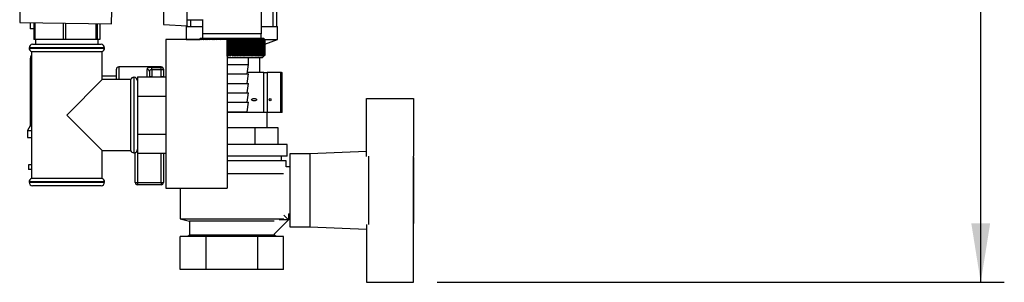
# Model space of a CAD drawing. Units: millimetres. Extents: x 0 to 4200, y 0 to 2970.
# Drawn here: x 2185 to 2603, y 1515 to 1626 of the extents above; entities that cross this region are included whole.
import ezdxf

# ---------------------------------------------------------------- set-up
doc = ezdxf.new("R2010")
doc.units = ezdxf.units.MM
doc.linetypes.add('SLD-Durchgehend', pattern=[0])
doc.layers.add('SLD-0', color=7, linetype='SLD-Durchgehend', lineweight=30)
doc.styles.add('SLDTEXTSTYLE1', font='TXT', dxfattribs={"width": 0.605})
doc.dimstyles.new('SLDDIMSTYLE0', dxfattribs={"dimtxt": 35, "dimasz": 25, "dimexe": 0, "dimexo": 0.0625, "dimgap": 8.75, "dimtad": 1, "dimdec": 0, "dimrnd": 1e-09, "dimzin": 12, "dimdsep": 46, "dimtxsty": 'SLDTEXTSTYLE1', "dimsah": 1, "dimcen": 0.09, "dimadec": 0, "dimazin": 3, "dimtfac": 1, "dimtdec": 0, "dimtofl": 0, "dimtmove": 0, "dimatfit": 3, "dimfxl": 1, "dimfrac": 2, "dimtolj": 1, "dimtzin": 12, "dimarcsym": 0})

# ---------------------------------------------------------------- blocks, each defined once
blk = doc.blocks.new('_D_1')
at = {"ltscale": 10}
for p, q in [((2362.36, 2552.72), (2602.87, 2552.72)), ((2592.87, 1514.82), (2592.87, 2552.72)), ((2362.36, 1514.82), (2602.87, 1514.82))]:
    blk.add_line(p, q, dxfattribs=at)
for points in [[(2592.87, 2552.72), (2588.87, 2527.72), (2596.87, 2527.72)], [(2592.87, 1514.82), (2596.87, 1539.82), (2588.87, 1539.82)]]:
    blk.add_solid(points, dxfattribs=at)
at = {"ltscale": 10, "insert": (2547.75, 1980.3), "char_height": 35, "attachment_point": 1, "rotation": 90, "style": 'SLDTEXTSTYLE1'}
blk.add_mtext('1038', dxfattribs=at)

msp = doc.modelspace()

# ---------------------------------------------------------------- linework, layer by layer
at = {"layer": 'SLD-0', "ltscale": 10}
for p, q in [((2287.86, 1620.22), (2287.86, 1648.22)), ((2185.62, 1642.57), (2185.38, 1625.08)), ((2224.37, 1624.53), (2224.62, 1642.03)), ((2256.36, 1623.66), (2256.36, 1640.79)), ((2246.36, 1640.26), (2246.36, 1624.18)), ((2292.91, 1623.32), (2292.91, 1633.22)), ((2294.36, 1623.32), (2294.36, 1633.22)), ((2185.38, 1625.08), (2224.37, 1624.53)), ((2189.86, 1625.01), (2189.86, 1622.32)), ((2191.43, 1624.99), (2191.43, 1617.8)), ((2191.96, 1617.8), (2191.96, 1624.98)), ((2203.76, 1624.82), (2203.76, 1617.8)), ((2204.97, 1617.8), (2204.97, 1624.8)), ((2217.69, 1624.63), (2217.69, 1617.8)), ((2218.37, 1617.8), (2218.37, 1624.62)), ((2219.3, 1624.6), (2219.3, 1617.8)), ((2246.36, 1624.18), (2256.36, 1623.66)), ((2256.36, 1626.22), (2262.9, 1626.22)), ((2257.81, 1626.22), (2257.81, 1623.32)), ((2262.86, 1626.3), (2262.86, 1620.22)), ((2191.43, 1622.32), (2189.86, 1622.32)), ((2255.96, 1623.32), (2255.96, 1617.82)), ((2255.96, 1623.32), (2262.86, 1623.32)), ((2256.36, 1623.66), (2256.36, 1623.32)), ((2287.86, 1620.22), (2262.86, 1620.22)), ((2262.96, 1620.22), (2262.96, 1618.22)), ((2287.76, 1618.22), (2287.76, 1620.22)), ((2287.86, 1623.32), (2294.76, 1623.32)), ((2294.76, 1617.82), (2294.76, 1623.32)), ((2190.86, 1615.8), (2205.36, 1615.8)), ((2191.96, 1617.8), (2191.43, 1617.8)), ((2203.76, 1617.8), (2191.96, 1617.8)), ((2192.11, 1617.8), (2192.11, 1615.8)), ((2204.97, 1617.8), (2203.76, 1617.8)), ((2217.69, 1617.8), (2204.97, 1617.8)), ((2205.36, 1615.8), (2219.86, 1615.8)), ((2218.37, 1617.8), (2217.69, 1617.8)), ((2219.3, 1617.8), (2218.37, 1617.8)), ((2218.61, 1615.8), (2218.61, 1617.8)), ((2273.36, 1617.8), (2247.36, 1617.8)), ((2247.36, 1617.8), (2247.36, 1554.8)), ((2255.96, 1617.82), (2256.02, 1617.8)), ((2255.96, 1617.82), (2261.46, 1617.82)), ((2261.86, 1618.22), (2261.44, 1617.8)), ((2288.86, 1618.22), (2261.86, 1618.22)), ((2267.91, 1617.8), (2267.91, 1618.13)), ((2268.46, 1617.8), (2268.46, 1618.13)), ((2269.04, 1617.8), (2269.04, 1618.13)), ((2269.62, 1617.8), (2269.62, 1618.13)), ((2270.22, 1617.8), (2270.22, 1618.13)), ((2270.83, 1617.8), (2270.83, 1618.13)), ((2271.45, 1617.8), (2271.45, 1618.13)), ((2272.09, 1617.8), (2272.09, 1618.13)), ((2272.72, 1617.8), (2272.72, 1618.13)), ((2273.36, 1617.8), (2273.36, 1554.8)), ((2273.37, 1610.81), (2273.37, 1618.13)), ((2273.58, 1617.72), (2273.71, 1617.72)), ((2273.58, 1617.72), (2273.58, 1611.22)), ((2273.71, 1611.22), (2273.71, 1617.72)), ((2274.02, 1610.81), (2274.02, 1618.13)), ((2274.25, 1617.72), (2274.38, 1617.72)), ((2274.25, 1617.72), (2274.25, 1611.22)), ((2274.38, 1611.22), (2274.38, 1617.72)), ((2274.67, 1610.81), (2274.67, 1618.13)), ((2274.92, 1617.72), (2275.05, 1617.72)), ((2274.92, 1617.72), (2274.92, 1611.22)), ((2275.05, 1611.22), (2275.05, 1617.72)), ((2275.17, 1611.04), (2275.17, 1617.91)), ((2275.3, 1617.72), (2275.43, 1617.72)), ((2275.3, 1617.72), (2275.3, 1611.22)), ((2275.43, 1611.22), (2275.43, 1617.72)), ((2275.69, 1610.81), (2275.69, 1618.13)), ((2275.97, 1617.72), (2276.1, 1617.72)), ((2275.97, 1617.72), (2275.97, 1611.22)), ((2276.1, 1611.22), (2276.1, 1617.72)), ((2276.34, 1610.81), (2276.34, 1618.13)), ((2276.65, 1617.72), (2276.77, 1617.72)), ((2276.65, 1617.72), (2276.65, 1611.22)), ((2276.77, 1611.22), (2276.77, 1617.72)), ((2276.99, 1610.81), (2276.99, 1618.13)), ((2277.31, 1617.72), (2277.44, 1617.72)), ((2277.31, 1617.72), (2277.31, 1611.22)), ((2277.44, 1611.22), (2277.44, 1617.72)), ((2277.64, 1610.81), (2277.64, 1618.13)), ((2277.98, 1617.72), (2278.1, 1617.72)), ((2277.98, 1617.72), (2277.98, 1611.22)), ((2278.1, 1611.22), (2278.1, 1617.72)), ((2278.28, 1610.81), (2278.28, 1618.13)), ((2278.64, 1617.72), (2278.76, 1617.72)), ((2278.64, 1617.72), (2278.64, 1611.22)), ((2278.76, 1611.22), (2278.76, 1617.72)), ((2278.92, 1610.81), (2278.92, 1618.13)), ((2279.29, 1617.72), (2279.41, 1617.72)), ((2279.29, 1617.72), (2279.29, 1611.22)), ((2279.41, 1611.22), (2279.41, 1617.72)), ((2279.55, 1610.81), (2279.55, 1618.13)), ((2279.93, 1617.72), (2280.05, 1617.72)), ((2279.93, 1617.72), (2279.93, 1611.22)), ((2280.05, 1611.22), (2280.05, 1617.72)), ((2280.16, 1610.81), (2280.16, 1618.13)), ((2280.56, 1617.72), (2280.68, 1617.72)), ((2280.56, 1617.72), (2280.56, 1611.22)), ((2280.68, 1611.22), (2280.68, 1617.72)), ((2280.77, 1610.81), (2280.77, 1618.13)), ((2281.18, 1617.72), (2281.3, 1617.72)), ((2281.18, 1617.72), (2281.18, 1611.22)), ((2281.3, 1611.22), (2281.3, 1617.72)), ((2281.36, 1610.81), (2281.36, 1618.13)), ((2281.79, 1617.72), (2281.9, 1617.72)), ((2281.79, 1617.72), (2281.79, 1611.22)), ((2281.9, 1611.22), (2281.9, 1617.72)), ((2281.94, 1610.81), (2281.94, 1618.13)), ((2282.38, 1617.72), (2282.49, 1617.72)), ((2282.38, 1617.72), (2282.38, 1611.22)), ((2282.49, 1611.22), (2282.49, 1617.72)), ((2282.51, 1610.81), (2282.51, 1618.13)), ((2282.95, 1617.72), (2283.06, 1617.72)), ((2282.95, 1617.72), (2282.95, 1611.22)), ((2283.06, 1611.22), (2283.06, 1617.72)), ((2283.51, 1617.72), (2283.61, 1617.72)), ((2283.51, 1617.72), (2283.51, 1611.22)), ((2283.61, 1611.22), (2283.61, 1617.72)), ((2284.05, 1617.72), (2284.15, 1617.72)), ((2284.05, 1617.72), (2284.05, 1611.22)), ((2284.15, 1611.22), (2284.15, 1617.72)), ((2284.57, 1617.72), (2284.66, 1617.72)), ((2284.57, 1617.72), (2284.57, 1611.22)), ((2284.66, 1611.22), (2284.66, 1617.72)), ((2285.06, 1617.72), (2285.16, 1617.72)), ((2285.06, 1617.72), (2285.06, 1611.22)), ((2285.16, 1611.22), (2285.16, 1617.72)), ((2285.54, 1617.72), (2285.63, 1617.72)), ((2285.54, 1617.72), (2285.54, 1611.22)), ((2285.63, 1611.22), (2285.63, 1617.72)), ((2285.99, 1617.72), (2286.07, 1617.72)), ((2285.99, 1617.72), (2285.99, 1611.22)), ((2286.07, 1611.22), (2286.07, 1617.72)), ((2286.41, 1617.72), (2286.49, 1617.72)), ((2286.41, 1617.72), (2286.41, 1611.22)), ((2286.49, 1611.22), (2286.49, 1617.72)), ((2286.82, 1617.72), (2286.89, 1617.72)), ((2286.82, 1617.72), (2286.82, 1611.22)), ((2286.89, 1611.22), (2286.89, 1617.72)), ((2287.19, 1617.72), (2287.26, 1617.72)), ((2287.19, 1617.72), (2287.19, 1611.22)), ((2287.26, 1611.22), (2287.26, 1617.72)), ((2287.54, 1617.72), (2287.6, 1617.72)), ((2287.54, 1617.72), (2287.54, 1611.22)), ((2287.6, 1611.22), (2287.6, 1617.72)), ((2287.85, 1617.72), (2287.91, 1617.72)), ((2287.85, 1617.72), (2287.85, 1611.22)), ((2287.91, 1611.22), (2287.91, 1617.72)), ((2288.14, 1617.72), (2288.2, 1617.72)), ((2288.14, 1617.72), (2288.14, 1611.22)), ((2288.2, 1611.22), (2288.2, 1617.72)), ((2288.4, 1617.72), (2288.45, 1617.72)), ((2288.4, 1617.72), (2288.4, 1611.22)), ((2288.45, 1611.22), (2288.45, 1617.72)), ((2288.63, 1617.72), (2288.67, 1617.72)), ((2288.63, 1617.72), (2288.63, 1611.22)), ((2288.67, 1611.22), (2288.67, 1617.72)), ((2288.83, 1617.72), (2288.87, 1617.72)), ((2288.83, 1617.72), (2288.83, 1611.22)), ((2289.09, 1617.99), (2288.86, 1618.22)), ((2288.87, 1611.22), (2288.87, 1617.72)), ((2289, 1617.72), (2289.03, 1617.72)), ((2289, 1617.72), (2289, 1611.22)), ((2289.03, 1611.22), (2289.03, 1617.72)), ((2289.14, 1617.72), (2289.16, 1617.72)), ((2289.14, 1617.72), (2289.14, 1611.22)), ((2289.16, 1611.22), (2289.16, 1617.72)), ((2289.24, 1617.72), (2289.26, 1617.72)), ((2289.24, 1617.72), (2289.24, 1611.22)), ((2289.26, 1617.82), (2294.76, 1617.82)), ((2289.26, 1611.22), (2289.26, 1617.72)), ((2289.31, 1617.72), (2289.32, 1617.72)), ((2289.31, 1617.72), (2289.31, 1611.22)), ((2289.32, 1611.22), (2289.32, 1617.72)), ((2289.35, 1617.72), (2289.36, 1617.72)), ((2289.35, 1617.72), (2289.35, 1611.22)), ((2289.36, 1615.8), (2294.76, 1617.82)), ((2289.36, 1611.22), (2289.36, 1617.72)), ((2289.36, 1617.72), (2289.36, 1611.22)), ((2189.36, 1614.3), (2189.36, 1614.21)), ((2205.36, 1614.3), (2189.36, 1614.3)), ((2189.36, 1614.21), (2221.36, 1614.21)), ((2190.36, 1612.8), (2190.36, 1558.8)), ((2190.36, 1612.8), (2205.36, 1612.8)), ((2221.36, 1614.3), (2205.36, 1614.3)), ((2205.36, 1612.8), (2220.36, 1612.8)), ((2220.36, 1600.8), (2220.36, 1612.8)), ((2221.36, 1614.21), (2221.36, 1614.3)), ((2189.86, 1609.58), (2189.86, 1581.21)), ((2190.36, 1609.58), (2189.86, 1609.58)), ((2273.36, 1610.22), (2288.36, 1610.22)), ((2273.71, 1611.22), (2273.58, 1611.22)), ((2274.38, 1611.22), (2274.25, 1611.22)), ((2275.05, 1611.22), (2274.92, 1611.22)), ((2275.43, 1611.22), (2275.3, 1611.22)), ((2276.1, 1611.22), (2275.97, 1611.22)), ((2276.77, 1611.22), (2276.65, 1611.22)), ((2277.44, 1611.22), (2277.31, 1611.22)), ((2278.1, 1611.22), (2277.98, 1611.22)), ((2278.76, 1611.22), (2278.64, 1611.22)), ((2279.41, 1611.22), (2279.29, 1611.22)), ((2280.05, 1611.22), (2279.93, 1611.22)), ((2280.68, 1611.22), (2280.56, 1611.22)), ((2281.3, 1611.22), (2281.18, 1611.22)), ((2281.9, 1611.22), (2281.79, 1611.22)), ((2282.36, 1607.22), (2282.36, 1610.22)), ((2282.49, 1611.22), (2282.38, 1611.22)), ((2283.06, 1611.22), (2282.95, 1611.22)), ((2283.61, 1611.22), (2283.51, 1611.22)), ((2284.15, 1611.22), (2284.05, 1611.22)), ((2284.66, 1611.22), (2284.57, 1611.22)), ((2285.16, 1611.22), (2285.06, 1611.22)), ((2285.63, 1611.22), (2285.54, 1611.22)), ((2286.07, 1611.22), (2285.99, 1611.22)), ((2286.49, 1611.22), (2286.41, 1611.22)), ((2286.89, 1611.22), (2286.82, 1611.22)), ((2287.26, 1611.22), (2287.19, 1611.22)), ((2287.26, 1604.01), (2287.26, 1610.22)), ((2287.6, 1611.22), (2287.54, 1611.22)), ((2287.91, 1611.22), (2287.85, 1611.22)), ((2288.2, 1611.22), (2288.14, 1611.22)), ((2288.36, 1610.22), (2289.09, 1610.95)), ((2288.45, 1611.22), (2288.4, 1611.22)), ((2288.67, 1611.22), (2288.63, 1611.22)), ((2288.87, 1611.22), (2288.83, 1611.22)), ((2289.03, 1611.22), (2289, 1611.22)), ((2289.16, 1611.22), (2289.14, 1611.22)), ((2289.26, 1611.22), (2289.24, 1611.22)), ((2289.32, 1611.22), (2289.31, 1611.22)), ((2289.36, 1611.22), (2289.35, 1611.22)), ((2226.36, 1600.8), (2226.36, 1605.22)), ((2245.36, 1606.22), (2227.36, 1606.22)), ((2227.36, 1606.22), (2227.36, 1600.8)), ((2239.36, 1601.97), (2239.36, 1605.18)), ((2240.36, 1604.28), (2240.36, 1601.97)), ((2241.36, 1605.97), (2245.36, 1605.97)), ((2241.36, 1605), (2241.36, 1605.97)), ((2241.36, 1605), (2241.36, 1601.97)), ((2245.36, 1605), (2241.36, 1605)), ((2245.36, 1605.97), (2245.36, 1606.22)), ((2245.36, 1605), (2245.36, 1605.97)), ((2245.36, 1601.97), (2245.36, 1605)), ((2246.36, 1605), (2245.36, 1605)), ((2246.36, 1605.22), (2246.36, 1605)), ((2246.36, 1605), (2246.36, 1601.97)), ((2273.36, 1607.22), (2282.36, 1607.22)), ((2273.36, 1603.22), (2282.36, 1603.22)), ((2281.86, 1603.22), (2282.36, 1607.22)), ((2281.86, 1599.22), (2282.36, 1603.22)), ((2288.83, 1603.82), (2281.94, 1603.82)), ((2281.96, 1604.01), (2287.26, 1604.01)), ((2287.52, 1603.82), (2287.26, 1604.01)), ((2288.83, 1586.82), (2288.83, 1603.82)), ((2288.83, 1603.82), (2290.31, 1603.82)), ((2290.31, 1603.82), (2290.31, 1586.82)), ((2296.16, 1603.82), (2290.31, 1603.82)), ((2296.16, 1586.82), (2296.16, 1603.82)), ((2296.16, 1603.82), (2296.25, 1603.82)), ((2296.25, 1586.82), (2296.25, 1603.82)), ((2296.33, 1603.82), (2296.25, 1603.82)), ((2296.33, 1586.82), (2296.33, 1603.82)), ((2296.33, 1603.82), (2296.67, 1603.82)), ((2296.67, 1586.82), (2296.67, 1603.82)), ((2220.36, 1600.8), (2205.36, 1585.8)), ((2226.36, 1602.22), (2220.36, 1602.22)), ((2232.36, 1600.8), (2220.36, 1600.8)), ((2232.36, 1600.8), (2232.36, 1570.8)), ((2233.86, 1601.8), (2233.78, 1601.8)), ((2233.78, 1601.8), (2233.78, 1585.8)), ((2233.86, 1569.8), (2233.86, 1601.8)), ((2235.36, 1601.97), (2247.36, 1601.97)), ((2235.36, 1601.97), (2235.36, 1599.78)), ((2235.36, 1599.78), (2235.36, 1595.96)), ((2241.36, 1601.97), (2240.36, 1601.97)), ((2241.36, 1601.97), (2245.36, 1601.97)), ((2246.36, 1601.97), (2245.36, 1601.97)), ((2273.36, 1599.22), (2282.36, 1599.22)), ((2281.86, 1595.22), (2282.36, 1599.22)), ((2235.36, 1595.96), (2235.36, 1593.77)), ((2273.36, 1595.22), (2282.36, 1595.22)), ((2281.86, 1591.22), (2282.36, 1595.22)), ((2235.36, 1593.77), (2235.36, 1589.46)), ((2235.36, 1593.77), (2247.36, 1593.77)), ((2273.36, 1591.22), (2282.36, 1591.22)), ((2281.86, 1587.22), (2282.36, 1591.22)), ((2332.36, 1568.24), (2332.36, 1592.82)), ((2332.36, 1592.82), (2352.36, 1592.82)), ((2352.36, 1592.82), (2352.36, 1568.29)), ((2235.36, 1589.46), (2235.36, 1581.91)), ((2273.36, 1587.22), (2281.86, 1587.22)), ((2288.83, 1586.82), (2273.36, 1586.82)), ((2290.31, 1586.82), (2288.83, 1586.82)), ((2296.16, 1586.82), (2290.31, 1586.82)), ((2290.36, 1580.32), (2290.36, 1586.82)), ((2296.25, 1586.82), (2296.16, 1586.82)), ((2296.33, 1586.82), (2296.25, 1586.82)), ((2296.67, 1586.82), (2296.33, 1586.82)), ((2205.36, 1585.8), (2220.36, 1570.8)), ((2233.78, 1585.8), (2233.78, 1569.8)), ((2189.86, 1581.21), (2188.71, 1579.22)), ((2188.71, 1579.22), (2188.71, 1576.22)), ((2188.71, 1579.22), (2190.36, 1579.22)), ((2189.86, 1581.21), (2190.36, 1581.21)), ((2235.36, 1581.91), (2235.36, 1577.61)), ((2285.18, 1580.32), (2273.36, 1580.32)), ((2285.18, 1573.32), (2285.18, 1580.32)), ((2294.99, 1580.32), (2285.18, 1580.32)), ((2294.99, 1573.32), (2294.99, 1580.32)), ((2188.71, 1576.22), (2190.36, 1576.22)), ((2235.36, 1577.61), (2247.36, 1577.61)), ((2235.36, 1577.61), (2235.36, 1575.48)), ((2235.36, 1575.48), (2235.36, 1571.76)), ((2220.36, 1558.8), (2220.36, 1570.8)), ((2220.36, 1570.8), (2232.36, 1570.8)), ((2233.78, 1569.8), (2233.86, 1569.8)), ((2234.36, 1557.22), (2234.36, 1569.89)), ((2235.36, 1571.76), (2235.36, 1569.64)), ((2298.86, 1573.32), (2273.36, 1573.32)), ((2298.86, 1568.32), (2298.86, 1573.32)), ((2332.36, 1570.28), (2308.36, 1569.32)), ((2235.36, 1569.64), (2247.36, 1569.64)), ((2235.36, 1569.64), (2235.36, 1557.22)), ((2245.36, 1557.22), (2245.36, 1569.64)), ((2246.36, 1569.64), (2246.36, 1557.22)), ((2298.86, 1568.32), (2273.36, 1568.32)), ((2298.36, 1566.32), (2273.36, 1566.32)), ((2296.36, 1566.32), (2296.36, 1568.32)), ((2298.36, 1563.82), (2298.36, 1566.32)), ((2308.36, 1569.32), (2299.86, 1569.32)), ((2299.86, 1569.32), (2299.86, 1538.32)), ((2308.36, 1569.32), (2308.36, 1538.32)), ((2333.36, 1539.35), (2333.36, 1568.29)), ((2352.36, 1539.35), (2352.36, 1568.29)), ((2352.56, 1567.82), (2352.36, 1567.82)), ((2352.56, 1539.82), (2352.56, 1567.82)), ((2189.11, 1564.72), (2189.11, 1562.72)), ((2190.36, 1564.72), (2189.11, 1564.72)), ((2190.36, 1562.72), (2189.11, 1562.72)), ((2190.36, 1564.72), (2190.36, 1562.72)), ((2299.86, 1563.82), (2298.36, 1563.82)), ((2189.36, 1557.39), (2189.36, 1557.3)), ((2205.36, 1557.39), (2189.36, 1557.39)), ((2189.36, 1557.3), (2205.36, 1557.3)), ((2220.36, 1558.8), (2190.36, 1558.8)), ((2221.36, 1557.39), (2205.36, 1557.39)), ((2205.36, 1557.3), (2221.36, 1557.3)), ((2221.36, 1557.3), (2221.36, 1557.39)), ((2297.23, 1560.82), (2273.36, 1560.82)), ((2205.36, 1555.8), (2190.86, 1555.8)), ((2219.86, 1555.8), (2205.36, 1555.8)), ((2234.36, 1557.22), (2235.36, 1557.22)), ((2235.36, 1557.22), (2235.36, 1556.22)), ((2235.36, 1557.22), (2245.36, 1557.22)), ((2245.36, 1556.22), (2235.36, 1556.22)), ((2245.36, 1557.22), (2245.36, 1556.22)), ((2245.36, 1557.22), (2246.36, 1557.22)), ((2247.36, 1554.8), (2273.36, 1554.8)), ((2253.36, 1554.8), (2253.36, 1541.82)), ((2253.36, 1541.82), (2257.36, 1540.82)), ((2253.36, 1541.82), (2297.31, 1541.82)), ((2257.36, 1540.82), (2257.36, 1534.82)), ((2293.3, 1540.82), (2257.36, 1540.82)), ((2299.4, 1541.29), (2293.3, 1535.19)), ((2295.36, 1541.32), (2295.36, 1541.34)), ((2299.36, 1541.32), (2295.36, 1541.32)), ((2297.31, 1543.37), (2299.4, 1541.29)), ((2299.36, 1543.94), (2299.36, 1541.32)), ((2299.36, 1543.82), (2299.86, 1543.82)), ((2299.86, 1538.32), (2308.36, 1538.32)), ((2308.36, 1538.32), (2332.36, 1537.36)), ((2332.36, 1539.4), (2332.36, 1514.82)), ((2352.36, 1539.82), (2352.56, 1539.82)), ((2352.36, 1514.82), (2352.36, 1539.35)), ((2253.42, 1520.32), (2253.42, 1534.32)), ((2264.39, 1534.32), (2253.42, 1534.32)), ((2257.36, 1534.82), (2256.36, 1534.32)), ((2293.36, 1534.82), (2257.36, 1534.82)), ((2264.39, 1520.32), (2264.39, 1534.32)), ((2286.33, 1534.32), (2264.39, 1534.32)), ((2286.33, 1520.32), (2286.33, 1534.32)), ((2297.3, 1534.32), (2286.33, 1534.32)), ((2293.36, 1534.82), (2293.36, 1535.25)), ((2294.36, 1534.32), (2293.36, 1534.82)), ((2297.3, 1520.32), (2297.3, 1534.32)), ((2264.39, 1520.32), (2253.42, 1520.32)), ((2286.33, 1520.32), (2264.39, 1520.32)), ((2297.3, 1520.32), (2286.33, 1520.32)), ((2332.36, 1514.82), (2352.36, 1514.82))]:
    msp.add_line(p, q, dxfattribs=at)
at = {"layer": 'SLD-0', "ltscale": 100}
for p, q in [((2268.49, 1617.72), (2268.46, 1618.13)), ((2283.61, 1617.72), (2283.59, 1618.13))]:
    msp.add_line(p, q, dxfattribs=at)
at = {"layer": 'SLD-0', "ltscale": 10, "flags": 128}
for points in [[(2267.37, 1618.13), (2267.37, 1618.08), (2267.37, 1618.03), (2267.36, 1617.98), (2267.36, 1617.93), (2267.36, 1617.87), (2267.36, 1617.82), (2267.36, 1617.77), (2267.35, 1617.72)], [(2267.91, 1618.13), (2267.91, 1618.08), (2267.91, 1618.03), (2267.91, 1617.98), (2267.91, 1617.93), (2267.91, 1617.87), (2267.91, 1617.82), (2267.91, 1617.77), (2267.92, 1617.72)], [(2282.49, 1617.72), (2282.49, 1617.77), (2282.49, 1617.82), (2282.5, 1617.87), (2282.5, 1617.93), (2282.5, 1617.98), (2282.5, 1618.03), (2282.51, 1618.08), (2282.51, 1618.13)], [(2283.06, 1617.72), (2283.06, 1617.77), (2283.06, 1617.82), (2283.06, 1617.87), (2283.06, 1617.93), (2283.06, 1617.98), (2283.06, 1618.03), (2283.06, 1618.08), (2283.06, 1618.13)]]:
    msp.add_lwpolyline(points, dxfattribs=at)
at = {"layer": 'SLD-0', "ltscale": 100}
for centre, radius, start, end in [((2190.86, 1614.3), 1.5, 90, 180), ((2219.86, 1614.3), 1.5, 0, 90), ((2324.33, 1554.43), 89.28, 134.479, 134.8507), ((2323.58, 1557.51), 86.57, 135.5547, 135.9308), ((2324.4, 1552.52), 90.68, 133.6502, 134.0215), ((2323.72, 1559.56), 85.22, 136.5921, 136.9677), ((2324.55, 1550.71), 92.05, 132.9101, 133.281), ((2324, 1561.67), 83.95, 137.7351, 138.1094), ((2324.75, 1549.02), 93.37, 132.2545, 132.6247), ((2324.44, 1563.8), 82.79, 138.9896, 139.3619), ((2325, 1547.48), 94.6, 131.6795, 132.049), ((2325.1, 1565.94), 81.81, 140.3621, 140.7313), ((2325.29, 1546.08), 95.73, 131.1817, 131.5504), ((2326, 1568.07), 81.05, 141.8592, 142.2242), ((2325.6, 1544.86), 96.73, 130.7582, 131.1261), ((2327.23, 1570.17), 80.6, 143.4876, 143.8468), ((2325.93, 1543.81), 97.6, 130.4063, 130.7736), ((2328.86, 1572.22), 80.56, 145.2538, 145.6055), ((2326.28, 1542.95), 98.32, 130.1242, 130.4909), ((2330.99, 1574.19), 81.03, 147.1638, 147.5058), ((2326.63, 1542.28), 98.89, 129.91, 130.2762), ((2333.79, 1576.08), 82.17, 149.2228, 149.5526), ((2326.99, 1541.81), 99.28, 129.7625, 130.1284), ((2337.45, 1577.87), 84.2, 151.4347, 151.7496), ((2327.36, 1541.55), 99.5, 129.6808, 130.0465), ((2342.28, 1579.53), 87.44, 153.8018, 154.0987), ((2327.72, 1541.5), 99.54, 129.6645, 130.0301), ((2348.75, 1581.05), 92.33, 156.3238, 156.5993), ((2328.09, 1541.66), 99.41, 129.7134, 130.0792), ((2357.57, 1582.42), 99.62, 158.9977, 159.2482), ((2328.46, 1542.02), 99.1, 129.8278, 130.1939), ((2370.01, 1583.63), 110.54, 161.8168, 162.0387), ((2328.82, 1542.59), 98.63, 130.0085, 130.3749), ((2388.33, 1584.67), 127.39, 164.7706, 164.9602), ((2329.19, 1543.35), 97.98, 130.2564, 130.6234), ((2417.29, 1585.51), 154.89, 167.8441, 167.998), ((2329.56, 1544.31), 97.19, 130.5731, 130.9407), ((2468.55, 1586.17), 204.71, 171.018, 171.1334), ((2329.94, 1545.45), 96.25, 130.9604, 131.3288), ((2580.78, 1586.63), 315.5, 174.2693, 174.3436), ((2330.34, 1546.76), 95.18, 131.4207, 131.7898), ((2330.75, 1548.23), 93.99, 131.9566, 132.3265), ((2331.19, 1549.85), 92.72, 132.5714, 132.942), ((2331.67, 1551.6), 91.37, 133.2687, 133.6398), ((2027.7, 1586.4), 243.41, 7.3923, 7.4889), ((2332.19, 1553.46), 89.98, 134.0525, 134.424), ((2098.77, 1585.84), 173.88, 10.5652, 10.7017), ((2332.77, 1555.42), 88.57, 134.9274, 135.2991), ((2135.92, 1585.08), 138.31, 13.6507, 13.8243), ((2333.44, 1557.46), 87.18, 135.8985, 136.2699), ((2158.48, 1584.13), 117.38, 16.6279, 16.8354), ((2334.2, 1559.56), 85.83, 136.9711, 137.3418), ((2173.45, 1583), 104.11, 19.4805, 19.7183), ((2335.09, 1561.7), 84.57, 138.1513, 138.5205), ((2183.98, 1581.71), 95.34, 22.1958, 22.4603), ((2336.13, 1563.87), 83.46, 139.4452, 139.812), ((2191.69, 1580.25), 89.45, 24.7655, 25.053), ((2337.38, 1566.03), 82.53, 140.8593, 141.2228), ((2197.5, 1578.65), 85.52, 27.1848, 27.4918), ((2338.88, 1568.18), 81.86, 142.4004, 142.7591), ((2201.99, 1576.92), 82.98, 29.4519, 29.7752), ((2340.7, 1570.29), 81.54, 144.0749, 144.4274), ((2205.52, 1575.08), 81.46, 31.5677, 31.9044), ((2340.41, 1574.02), 78.63, 146.0748, 146.2356), ((2211.53, 1574.85), 76.84, 33.9145, 34.0794), ((2344.4, 1573.46), 81.96, 146.9702, 147.309), ((2209.66, 1572.02), 80.54, 34.575, 34.9274), ((2347.53, 1575.38), 83.04, 149.0141, 149.3412), ((2211.68, 1569.96), 80.63, 36.3199, 36.6797), ((2351.48, 1577.2), 84.99, 151.2107, 151.5233), ((2213.33, 1567.86), 81.11, 37.9294, 38.2948), ((2356.56, 1578.89), 88.13, 153.5622, 153.8574), ((2214.71, 1565.73), 81.89, 39.4097, 39.7793), ((2363.19, 1580.45), 92.89, 156.0688, 156.3432), ((2215.85, 1563.59), 82.9, 40.7673, 41.1398), ((2372.09, 1581.85), 99.99, 158.7278, 158.9779), ((2216.82, 1561.46), 84.07, 42.0085, 42.383), ((2384.45, 1583.09), 110.6, 161.5327, 161.7549), ((2217.65, 1559.36), 85.35, 43.1396, 43.5152), ((2402.44, 1584.16), 126.91, 164.4735, 164.6642), ((2218.36, 1557.31), 86.71, 44.1664, 44.5426), ((2430.49, 1585.04), 153.33, 167.5358, 167.6915), ((2218.99, 1555.32), 88.1, 45.0945, 45.4708), ((2479.29, 1585.72), 200.57, 170.7005, 170.8184), ((2219.54, 1553.43), 89.49, 45.9291, 46.3051), ((2582.95, 1586.2), 302.69, 173.945, 174.0225), ((2220.04, 1551.63), 90.85, 46.6748, 47.0503), ((2220.5, 1549.96), 92.15, 47.336, 47.7109), ((2220.93, 1548.43), 93.37, 47.9165, 48.2906), ((2221.34, 1547.04), 94.49, 48.4196, 48.7929), ((2221.73, 1545.82), 95.49, 48.8483, 49.2208), ((2029.03, 1586.06), 257.08, 7.0747, 7.1662), ((2222.11, 1544.77), 96.36, 49.205, 49.5769), ((2106.61, 1585.51), 180.94, 10.2553, 10.3863), ((2222.48, 1543.91), 97.08, 49.4919, 49.8631), ((2146.26, 1584.76), 142.75, 13.3506, 13.5186), ((2222.85, 1543.24), 97.65, 49.7106, 50.0814), ((2169.98, 1583.82), 120.52, 16.3396, 16.5414), ((2223.21, 1542.77), 98.05, 49.8624, 50.2328), ((2185.51, 1582.69), 106.49, 19.2053, 19.4374), ((2223.58, 1542.5), 98.27, 49.9482, 50.3184), ((2196.28, 1581.39), 97.25, 21.9348, 22.1936), ((2223.94, 1542.43), 98.33, 49.9685, 50.3387), ((2204.05, 1579.94), 91.05, 24.5194, 24.8012), ((2224.31, 1542.58), 98.21, 49.9234, 50.2937), ((2209.79, 1578.33), 86.91, 26.9538, 27.2553), ((2224.67, 1542.92), 97.91, 49.8126, 50.1832), ((2214.11, 1576.59), 84.21, 29.2361, 29.5539), ((2225.03, 1543.47), 97.45, 49.6355, 50.0065), ((2217.4, 1574.74), 82.58, 31.3669, 31.6982), ((2225.38, 1544.21), 96.83, 49.3911, 49.7626), ((2219.91, 1572.78), 81.75, 33.3489, 33.6911), ((2225.72, 1545.15), 96.05, 49.078, 49.4501), ((2221.83, 1570.75), 81.52, 35.1863, 35.5372), ((2226.04, 1546.26), 95.13, 48.6942, 49.067), ((2223.28, 1568.65), 81.76, 36.8845, 37.242), ((2226.34, 1547.55), 94.08, 48.2376, 48.6112), ((2224.37, 1566.51), 82.36, 38.4494, 38.812), ((2226.61, 1548.99), 92.92, 47.7055, 48.0799), ((2225.16, 1564.35), 83.23, 39.8873, 40.2535), ((2226.84, 1550.58), 91.66, 47.0949, 47.47), ((2225.73, 1562.18), 84.31, 41.2046, 41.5733), ((2227.02, 1552.3), 90.34, 46.4021, 46.7778), ((2226.1, 1560.03), 85.54, 42.4077, 42.7781), ((2227.14, 1554.13), 88.96, 45.6231, 45.9993), ((2226.31, 1557.92), 86.87, 43.5026, 43.8739), ((2227.17, 1556.07), 87.57, 44.7536, 45.1299), ((2226.4, 1555.86), 88.26, 44.4953, 44.8669), ((2190.86, 1614.21), 1.5, 180, 250.5288), ((2219.86, 1614.21), 1.5, 289.4712, 0), ((2192.51, 1609.58), 2.65, 144.1904, 180), ((2227.36, 1605.22), 1, 90, 180), ((2239.41, 1604.23), 0.952, 3.3189, 92.9727), ((2245.36, 1605.22), 1, 0, 90), ((2245.38, 1604.98), 0.988, 0.7345, 90.7162), ((2233.78, 1600.3), 1.5, 90, 160.5288), ((2233.86, 1600.3), 1.5, 0, 90), ((2233.78, 1571.3), 1.5, 199.4712, 270), ((2233.86, 1571.3), 1.5, 270, 0), ((2190.86, 1557.39), 1.5, 109.4712, 180), ((2190.86, 1557.3), 1.5, 180, 270), ((2219.86, 1557.3), 1.5, 270, 0), ((2219.86, 1557.39), 1.5, 0, 70.5288), ((2235.36, 1557.22), 1, 180, 270), ((2245.36, 1557.22), 1, 270, 0)]:
    msp.add_arc(centre, radius, start, end, dxfattribs=at)
for centre, major_axis, ratio in [((2284.78, 1592.32), (1.07, 0), 0.511907), ((2291.56, 1592.32), (0, 0.55), 0.605346)]:
    msp.add_ellipse(centre, major_axis=major_axis, ratio=ratio, dxfattribs=at)
at = {"layer": 'SLD-0', "ltscale": 10}
for points, knots in [([(2273.58, 1611.22), (2273.54, 1611.15), (2273.47, 1611.01), (2273.4, 1610.87), (2273.37, 1610.81)], [0, 0, 0, 0, 0.56434, 1, 1, 1, 1]), ([(2274.02, 1610.81), (2273.96, 1610.89), (2273.86, 1611.03), (2273.75, 1611.16), (2273.71, 1611.22)], [0, 0, 0, 0, 0.55565, 1, 1, 1, 1]), ([(2274.25, 1611.22), (2274.21, 1611.15), (2274.13, 1611.01), (2274.05, 1610.87), (2274.02, 1610.81)], [0, 0, 0, 0, 0.56434, 1, 1, 1, 1]), ([(2274.67, 1610.81), (2274.62, 1610.89), (2274.52, 1611.03), (2274.42, 1611.16), (2274.38, 1611.22)], [0, 0, 0, 0, 0.55565, 1, 1, 1, 1]), ([(2274.92, 1611.22), (2274.87, 1611.15), (2274.79, 1611.01), (2274.71, 1610.87), (2274.67, 1610.81)], [0, 0, 0, 0, 0.56434, 1, 1, 1, 1]), ([(2275.17, 1611.04), (2275.15, 1611.07), (2275.11, 1611.13), (2275.07, 1611.19), (2275.05, 1611.22)], [0, 0, 0, 0, 0.558054, 1, 1, 1, 1]), ([(2275.3, 1611.22), (2275.27, 1611.19), (2275.23, 1611.13), (2275.19, 1611.07), (2275.17, 1611.04)], [0, 0, 0, 0, 0.561967, 1, 1, 1, 1]), ([(2275.69, 1610.81), (2275.64, 1610.89), (2275.55, 1611.03), (2275.47, 1611.16), (2275.43, 1611.22)], [0, 0, 0, 0, 0.55565, 1, 1, 1, 1]), ([(2275.97, 1611.22), (2275.92, 1611.15), (2275.83, 1611.01), (2275.73, 1610.87), (2275.69, 1610.81)], [0, 0, 0, 0, 0.56434, 1, 1, 1, 1]), ([(2276.34, 1610.81), (2276.3, 1610.89), (2276.22, 1611.03), (2276.14, 1611.16), (2276.1, 1611.22)], [0, 0, 0, 0, 0.55565, 1, 1, 1, 1]), ([(2276.65, 1611.22), (2276.59, 1611.15), (2276.49, 1611.01), (2276.39, 1610.87), (2276.34, 1610.81)], [0, 0, 0, 0, 0.56434, 1, 1, 1, 1]), ([(2276.99, 1610.81), (2276.95, 1610.89), (2276.88, 1611.03), (2276.81, 1611.16), (2276.77, 1611.22)], [0, 0, 0, 0, 0.55565, 1, 1, 1, 1]), ([(2277.31, 1611.22), (2277.25, 1611.15), (2277.15, 1611.01), (2277.04, 1610.87), (2276.99, 1610.81)], [0, 0, 0, 0, 0.56434, 1, 1, 1, 1]), ([(2277.64, 1610.81), (2277.6, 1610.89), (2277.54, 1611.03), (2277.47, 1611.16), (2277.44, 1611.22)], [0, 0, 0, 0, 0.55565, 1, 1, 1, 1]), ([(2277.98, 1611.22), (2277.92, 1611.15), (2277.8, 1611.01), (2277.69, 1610.87), (2277.64, 1610.81)], [0, 0, 0, 0, 0.56434, 1, 1, 1, 1]), ([(2278.28, 1610.81), (2278.25, 1610.89), (2278.19, 1611.03), (2278.13, 1611.16), (2278.1, 1611.22)], [0, 0, 0, 0, 0.55565, 1, 1, 1, 1]), ([(2278.64, 1611.22), (2278.57, 1611.15), (2278.45, 1611.01), (2278.34, 1610.87), (2278.28, 1610.81)], [0, 0, 0, 0, 0.56434, 1, 1, 1, 1]), ([(2278.92, 1610.81), (2278.89, 1610.89), (2278.84, 1611.03), (2278.79, 1611.16), (2278.76, 1611.22)], [0, 0, 0, 0, 0.55565, 1, 1, 1, 1]), ([(2279.29, 1611.22), (2279.22, 1611.15), (2279.1, 1611.01), (2278.97, 1610.87), (2278.92, 1610.81)], [0, 0, 0, 0, 0.56434, 1, 1, 1, 1]), ([(2279.55, 1610.81), (2279.52, 1610.89), (2279.48, 1611.03), (2279.43, 1611.16), (2279.41, 1611.22)], [0, 0, 0, 0, 0.55565, 1, 1, 1, 1]), ([(2279.93, 1611.22), (2279.86, 1611.15), (2279.73, 1611.01), (2279.6, 1610.87), (2279.55, 1610.81)], [0, 0, 0, 0, 0.56434, 1, 1, 1, 1]), ([(2280.16, 1610.81), (2280.14, 1610.89), (2280.11, 1611.03), (2280.07, 1611.16), (2280.05, 1611.22)], [0, 0, 0, 0, 0.55565, 1, 1, 1, 1]), ([(2280.56, 1611.22), (2280.49, 1611.15), (2280.35, 1611.01), (2280.22, 1610.87), (2280.16, 1610.81)], [0, 0, 0, 0, 0.56434, 1, 1, 1, 1]), ([(2280.77, 1610.81), (2280.75, 1610.89), (2280.72, 1611.03), (2280.69, 1611.16), (2280.68, 1611.22)], [0, 0, 0, 0, 0.55565, 1, 1, 1, 1]), ([(2281.18, 1611.22), (2281.1, 1611.15), (2280.97, 1611.01), (2280.83, 1610.87), (2280.77, 1610.81)], [0, 0, 0, 0, 0.56434, 1, 1, 1, 1]), ([(2281.36, 1610.81), (2281.35, 1610.89), (2281.33, 1611.03), (2281.31, 1611.16), (2281.3, 1611.22)], [0, 0, 0, 0, 0.55565, 1, 1, 1, 1]), ([(2281.79, 1611.22), (2281.71, 1611.15), (2281.57, 1611.01), (2281.43, 1610.87), (2281.36, 1610.81)], [0, 0, 0, 0, 0.56434, 1, 1, 1, 1]), ([(2281.94, 1610.81), (2281.94, 1610.89), (2281.92, 1611.03), (2281.91, 1611.16), (2281.9, 1611.22)], [0, 0, 0, 0, 0.55565, 1, 1, 1, 1]), ([(2282.38, 1611.22), (2282.3, 1611.15), (2282.15, 1611.01), (2282.01, 1610.87), (2281.94, 1610.81)], [0, 0, 0, 0, 0.56434, 1, 1, 1, 1]), ([(2282.51, 1610.81), (2282.5, 1610.89), (2282.5, 1611.03), (2282.49, 1611.16), (2282.49, 1611.22)], [0, 0, 0, 0, 0.5556499, 1, 1, 1, 1]), ([(2282.95, 1611.22), (2282.87, 1611.15), (2282.72, 1611.01), (2282.57, 1610.87), (2282.51, 1610.81)], [0, 0, 0, 0, 0.5643403, 1, 1, 1, 1]), ([(2283.06, 1610.81), (2283.06, 1610.89), (2283.06, 1611.03), (2283.06, 1611.16), (2283.06, 1611.22)], [0, 0, 0, 0, 0.55565, 1, 1, 1, 1]), ([(2283.51, 1611.22), (2283.42, 1611.15), (2283.27, 1611.01), (2283.12, 1610.87), (2283.06, 1610.81)], [0, 0, 0, 0, 0.56434, 1, 1, 1, 1]), ([(2283.59, 1610.81), (2283.59, 1610.89), (2283.6, 1611.03), (2283.61, 1611.16), (2283.61, 1611.22)], [0, 0, 0, 0, 0.55565, 1, 1, 1, 1]), ([(2284.05, 1611.22), (2283.96, 1611.15), (2283.81, 1611.01), (2283.65, 1610.87), (2283.59, 1610.81)], [0, 0, 0, 0, 0.56434, 1, 1, 1, 1]), ([(2284.1, 1610.81), (2284.11, 1610.89), (2284.12, 1611.03), (2284.14, 1611.16), (2284.15, 1611.22)], [0, 0, 0, 0, 0.55565, 1, 1, 1, 1]), ([(2284.57, 1611.22), (2284.48, 1611.15), (2284.32, 1611.01), (2284.17, 1610.87), (2284.1, 1610.81)], [0, 0, 0, 0, 0.56434, 1, 1, 1, 1]), ([(2284.59, 1610.81), (2284.6, 1610.89), (2284.63, 1611.03), (2284.65, 1611.16), (2284.66, 1611.22)], [0, 0, 0, 0, 0.55565, 1, 1, 1, 1]), ([(2285.06, 1611.22), (2284.97, 1611.15), (2284.82, 1611.01), (2284.66, 1610.87), (2284.59, 1610.81)], [0, 0, 0, 0, 0.56434, 1, 1, 1, 1]), ([(2285.06, 1610.81), (2285.08, 1610.89), (2285.11, 1611.03), (2285.14, 1611.16), (2285.16, 1611.22)], [0, 0, 0, 0, 0.55565, 1, 1, 1, 1]), ([(2285.54, 1611.22), (2285.45, 1611.15), (2285.29, 1611.01), (2285.13, 1610.87), (2285.06, 1610.81)], [0, 0, 0, 0, 0.56434, 1, 1, 1, 1]), ([(2285.51, 1610.81), (2285.53, 1610.89), (2285.57, 1611.03), (2285.61, 1611.16), (2285.63, 1611.22)], [0, 0, 0, 0, 0.55565, 1, 1, 1, 1]), ([(2285.99, 1611.22), (2285.9, 1611.15), (2285.74, 1611.01), (2285.58, 1610.87), (2285.51, 1610.81)], [0, 0, 0, 0, 0.56434, 1, 1, 1, 1]), ([(2285.93, 1610.81), (2285.96, 1610.89), (2286, 1611.03), (2286.05, 1611.16), (2286.07, 1611.22)], [0, 0, 0, 0, 0.55565, 1, 1, 1, 1]), ([(2286.41, 1611.22), (2286.32, 1611.15), (2286.16, 1611.01), (2286, 1610.87), (2285.93, 1610.81)], [0, 0, 0, 0, 0.56434, 1, 1, 1, 1]), ([(2286.33, 1610.81), (2286.36, 1610.89), (2286.41, 1611.03), (2286.47, 1611.16), (2286.49, 1611.22)], [0, 0, 0, 0, 0.55565, 1, 1, 1, 1]), ([(2286.82, 1611.22), (2286.72, 1611.15), (2286.56, 1611.01), (2286.4, 1610.87), (2286.33, 1610.81)], [0, 0, 0, 0, 0.56434, 1, 1, 1, 1]), ([(2286.7, 1610.81), (2286.74, 1610.89), (2286.8, 1611.03), (2286.86, 1611.16), (2286.89, 1611.22)], [0, 0, 0, 0, 0.55565, 1, 1, 1, 1]), ([(2287.19, 1611.22), (2287.1, 1611.15), (2286.94, 1611.01), (2286.77, 1610.87), (2286.7, 1610.81)], [0, 0, 0, 0, 0.56434, 1, 1, 1, 1]), ([(2287.05, 1610.81), (2287.09, 1610.89), (2287.16, 1611.03), (2287.23, 1611.16), (2287.26, 1611.22)], [0, 0, 0, 0, 0.5556499, 1, 1, 1, 1]), ([(2287.54, 1611.22), (2287.44, 1611.15), (2287.28, 1611.01), (2287.12, 1610.87), (2287.05, 1610.81)], [0, 0, 0, 0, 0.56434, 1, 1, 1, 1]), ([(2287.37, 1610.81), (2287.41, 1610.89), (2287.49, 1611.03), (2287.57, 1611.16), (2287.6, 1611.22)], [0, 0, 0, 0, 0.55565, 1, 1, 1, 1]), ([(2287.85, 1611.22), (2287.76, 1611.15), (2287.6, 1611.01), (2287.44, 1610.87), (2287.37, 1610.81)], [0, 0, 0, 0, 0.56434, 1, 1, 1, 1]), ([(2287.66, 1610.81), (2287.71, 1610.89), (2287.79, 1611.03), (2287.88, 1611.16), (2287.91, 1611.22)], [0, 0, 0, 0, 0.55565, 1, 1, 1, 1]), ([(2288.14, 1611.22), (2288.05, 1611.15), (2287.89, 1611.01), (2287.73, 1610.87), (2287.66, 1610.81)], [0, 0, 0, 0, 0.56434, 1, 1, 1, 1]), ([(2287.93, 1610.81), (2287.98, 1610.89), (2288.07, 1611.03), (2288.16, 1611.16), (2288.2, 1611.22)], [0, 0, 0, 0, 0.55565, 1, 1, 1, 1]), ([(2288.4, 1611.22), (2288.31, 1611.15), (2288.16, 1611.01), (2288, 1610.87), (2287.93, 1610.81)], [0, 0, 0, 0, 0.56434, 1, 1, 1, 1]), ([(2288.16, 1610.81), (2288.22, 1610.89), (2288.31, 1611.03), (2288.41, 1611.16), (2288.45, 1611.22)], [0, 0, 0, 0, 0.55565, 1, 1, 1, 1]), ([(2288.63, 1611.22), (2288.55, 1611.15), (2288.39, 1611.01), (2288.23, 1610.87), (2288.16, 1610.81)], [0, 0, 0, 0, 0.56434, 1, 1, 1, 1]), ([(2288.37, 1610.81), (2288.42, 1610.89), (2288.53, 1611.03), (2288.63, 1611.16), (2288.67, 1611.22)], [0, 0, 0, 0, 0.55565, 1, 1, 1, 1]), ([(2288.83, 1611.22), (2288.75, 1611.15), (2288.59, 1611.01), (2288.44, 1610.87), (2288.37, 1610.81)], [0, 0, 0, 0, 0.56434, 1, 1, 1, 1]), ([(2288.54, 1610.81), (2288.6, 1610.89), (2288.71, 1611.03), (2288.82, 1611.16), (2288.87, 1611.22)], [0, 0, 0, 0, 0.55565, 1, 1, 1, 1]), ([(2289, 1611.22), (2288.92, 1611.15), (2288.76, 1611.01), (2288.61, 1610.87), (2288.54, 1610.81)], [0, 0, 0, 0, 0.56434, 1, 1, 1, 1]), ([(2288.69, 1610.81), (2288.75, 1610.89), (2288.87, 1611.03), (2288.98, 1611.16), (2289.03, 1611.22)], [0, 0, 0, 0, 0.55565, 1, 1, 1, 1]), ([(2289.14, 1611.22), (2289.05, 1611.15), (2288.9, 1611.01), (2288.75, 1610.87), (2288.69, 1610.81)], [0, 0, 0, 0, 0.5643403, 1, 1, 1, 1]), ([(2288.8, 1610.81), (2288.87, 1610.89), (2288.99, 1611.03), (2289.11, 1611.16), (2289.16, 1611.22)], [0, 0, 0, 0, 0.55565, 1, 1, 1, 1]), ([(2289.24, 1611.22), (2289.16, 1611.15), (2289.01, 1611.01), (2288.87, 1610.87), (2288.8, 1610.81)], [0, 0, 0, 0, 0.56434, 1, 1, 1, 1]), ([(2288.88, 1610.81), (2288.95, 1610.89), (2289.08, 1611.03), (2289.2, 1611.16), (2289.26, 1611.22)], [0, 0, 0, 0, 0.5556499, 1, 1, 1, 1]), ([(2289.31, 1611.22), (2289.23, 1611.15), (2289.09, 1611.01), (2288.95, 1610.87), (2288.88, 1610.81)], [0, 0, 0, 0, 0.56434, 1, 1, 1, 1]), ([(2288.94, 1610.81), (2289.01, 1610.89), (2289.14, 1611.03), (2289.27, 1611.16), (2289.32, 1611.22)], [0, 0, 0, 0, 0.55565, 1, 1, 1, 1]), ([(2289.35, 1611.22), (2289.28, 1611.15), (2289.14, 1611.01), (2289, 1610.87), (2288.94, 1610.81)], [0, 0, 0, 0, 0.56434, 1, 1, 1, 1]), ([(2288.96, 1610.81), (2289.03, 1610.89), (2289.17, 1611.03), (2289.3, 1611.16), (2289.36, 1611.22)], [0, 0, 0, 0, 0.55565, 1, 1, 1, 1]), ([(2289.36, 1611.22), (2289.29, 1611.15), (2289.15, 1611.01), (2289.02, 1610.87), (2288.96, 1610.81)], [0, 0, 0, 0, 0.56434, 1, 1, 1, 1]), ([(2241.36, 1605.97), (2241.23, 1605.97), (2240.88, 1605.96), (2240.32, 1605.91), (2239.79, 1605.77), (2239.43, 1605.53), (2239.38, 1605.3), (2239.36, 1605.18)], [0, 0, 0, 0, 0.112377, 0.308714, 0.521242, 0.75862, 1, 1, 1, 1]), ([(2241.36, 1605), (2241.3, 1605), (2241.12, 1604.99), (2240.84, 1604.94), (2240.57, 1604.81), (2240.39, 1604.59), (2240.37, 1604.39), (2240.36, 1604.28)], [0, 0, 0, 0, 0.10897, 0.298677, 0.504636, 0.742531, 1, 1, 1, 1])]:
    msp.add_open_spline(points, degree=3, knots=knots, dxfattribs=at)

# ---------------------------------------------------------------- dimensions: what is measured, and where the dimension line sits
at = {"ltscale": 10}
dim = msp.add_linear_dim(base=(2592.87, 2552.72), p1=(2352.36, 1514.82), p2=(2352.36, 2552.72), angle=90, dimstyle='SLDDIMSTYLE0', dxfattribs=at)
dim.commit()
dim.dimension.update_dxf_attribs({"geometry": '_D_1', "text_midpoint": (2592.87, 2033.77), "dimtype": 160})

doc.saveas('drawing.dxf')
